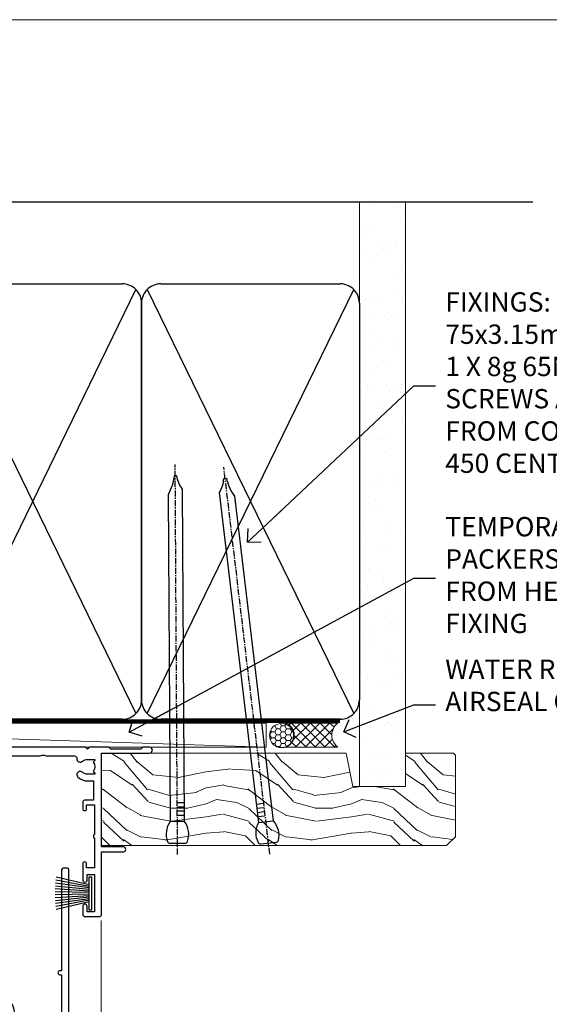
# Model space of a CAD drawing. Units: millimetres. Extents: x 0 to 686145, y -1112 to 730.
# Drawn here: x 13519 to 13629, y 527 to 730 of the extents above; entities that cross this region are included whole.
import ezdxf
from ezdxf import colors
from ezdxf.entities.mleader import LeaderData, LeaderLine
from ezdxf.math import Vec2, Vec3

# ---------------------------------------------------------------- set-up
doc = ezdxf.new("R2010")
doc.units = ezdxf.units.MM
doc.linetypes.add('CENTER', pattern=[2, 1.25, -0.25, 0.25, -0.25])
doc.linetypes.add('Dashed', pattern=[564.4444465637206, 282.2222232818604, -282.2222232818602])
doc.layers.add('Aluminium Systems Ltd Joinery Detail', color=7, linetype='Continuous')
doc.layers.add('Aluminium Systems Ltd Notes', color=7, linetype='Continuous')
doc.layers.add('No Print', color=7, linetype='Continuous', plot=False)
doc.styles.get("Standard").update_dxf_attribs({"font": 'arial.ttf'})

# ---------------------------------------------------------------- blocks, each defined once
blk = doc.blocks.new('Page Layout')
at = {"layer": 'Aluminium Systems Ltd Joinery Detail', "color": 8, "lineweight": 5}
blk.add_lwpolyline([(0, 730.131892914731), (0, 0), (553.0825377109722, 0), (553.0825377109722, 730.131892914731)], close=True, dxfattribs=at)
blk = doc.blocks.new('PB69750-4B')
for p, q in [((-1.750000000000014, 0.5), (-3.322276449314941, 7.321139697068929)), ((-1.431818181818187, 0.5), (-2.721879321754528, 7.380097546926656)), ((-1.113636363636374, 0.5), (-2.119293789530161, 7.427384292916386)), ((-0.7954545454545467, 0.5), (-1.515002302965286, 7.462919719820221)), ((-0.4772727272727337, 0.5), (-0.9094902062915224, 7.486643546856435)), ((-0.1590909090909065, 0.5), (-0.3032449143314011, 7.498515529937265)), ((0.1590909090909207, 0.5), (0.3032449143314011, 7.498515529937265)), ((0.4772727272727337, 0.5), (0.9094902062915367, 7.486643546856435)), ((0.795454545454561, 0.5), (1.515002302965286, 7.462919719820221)), ((1.113636363636374, 0.5), (2.119293789530161, 7.427384292916386)), ((1.431818181818201, 0.5), (2.721879321754528, 7.380097546926656)), ((1.750000000000014, 0.5), (3.322276449314955, 7.321139697068929))]:
    blk.add_line(p, q)
blk.add_lwpolyline([(-3.450000000000003, 0), (3.450000000000003, 0), (3.450000000000003, 0.5), (-3.450000000000003, 0.5)], close=True)
blk = doc.blocks.new('SH270B')
blk.add_blockref('PB69750-4B', (0, 0))
blk = doc.blocks.new('DY221-Comp')
blk.add_lwpolyline([(-1.819871826605237, -0.8847475032970114), (-2.101763809020483, -0.9602802323379838, 0.3394542588633712), (-2.249999999999986, -1.1534653975958), (-2.25, -1.800000000000023, -0.1052493344124674), (-2.267337635713675, -1.881452198701658), (-3.79334408928418, -5.303630496754121, -0.9133919180647162), (-4.735844364969743, -4.981867646145822), (-3.771331644650719, -1.015104479072153, 0.1257362244887155), (-3.772484225380808, -0.9160877285099478), (-4.004079121606921, -0.05176380945898029, -0.1316524975874038), (-4.004079121606921, 0.05176380858204754), (-3.772484225380808, 0.9160877285099029, 0.1257362244887155), (-3.771331644650719, 1.015104479072108), (-4.735844364969743, 4.981867646145777, -0.913391918064716), (-3.79334408928418, 5.303630496754077), (-2.267337635713675, 1.881452198701614, -0.1052493344124674), (-2.25, 1.799999999999978), (-2.249999999999986, 1.153465397595762, 0.3394542588633712), (-2.101763809020483, 0.960280232337946), (-1.819871826605237, 0.8847475032969736)], format="xyb")
blk.add_lwpolyline([(0, 1.124999999999981), (-0.301442841485013, -1.887379141862766e-14), (1.4210854715202e-14, -1.125000000000033), (-1.4210854715202e-14, -2.500000000000004), (-1, -2.499999999999976), (-1, -1.118033988749891, -0.447213595499958), (-2.25, -4.662936703425657e-15, -0.4472135954999584), (-1, 1.118033988749853), (-1, 2.499999999999953), (0, 2.499999999999953)], format="xyb", close=True)
blk = doc.blocks.new('DY430')
blk.add_lwpolyline([(3.750000003219053, 7.787641979452935), (4.750000003219057, 8.412511331362264), (4.750000003219064, 9.912511331362271), (0.327803933092305, 9.525619307337298, 0.3639702342661976), (0.1459961420234848, 9.343811516268477), (3.219064126369631e-09, 7.675068013732659), (1.750000003219053, 7.675068013732652), (1.750000003219061, 4.675068013732659), (3.219064126369631e-09, 4.5219628525623), (3.219064126369631e-09, 4.221962852562289), (1.750000003219057, 2.136394065522431), (2.548248994301652, -5.111807865887386e-09), (2.951751012136466, -5.111807865887386e-09), (3.436289395081346, 1.296794528776978), (4.750000003219057, 1.937534004310404), (4.750000003219053, 2.737534004310422), (3.750000003219057, 2.650045340784494), (3.75000000321905, 4.649801415744545), (4.750000003219057, 5.137534004310403), (4.750000003219053, 5.937534004310422), (3.750000003219068, 5.850045340784494)], format="xyb", close=True)
blk = doc.blocks.new('F178-20621')
blk.add_lwpolyline([(28.00000034456156, 0.2999997005294972, 0.414213562373095), (28.30000034456447, -2.994734131789301e-07), (29.20000034455865, -2.994588612637017e-07, 0.414213562373095), (29.50000034456519, 0.2999997005440491), (29.500000344547, 52.49999970053386, 0.414213562373095), (29.000000344547, 52.99999970053386), (26.7000003445259, 52.99999970053386, 0.414213562373095), (26.2000003445259, 52.49999970053386), (26.2000003445259, 51.29999970053677, 0.9999999999999999), (27.10000034452736, 51.29999970053677), (27.10000034452372, 51.94999970053095), (28.50000034452518, 51.94999970053095), (28.50000034452518, 46.54999970053677), (27.10000034452372, 46.54999970053677), (27.10000034452736, 47.19999970053095, 0.9999999999999999), (26.2000003445259, 47.19999970053095), (26.2000003445259, 46.49999970053386, 0.414213562373095), (27.2000003445259, 45.49999970053386), (28.000000344547, 45.49999970054841), (28.00000034454882, 41.399999700541, 0.999999999998863), (28.00000034454882, 40.59999970054105), (28.00000034454882, 40.399999700541, 0.9999999999999999), (28.00000034454882, 39.59999970054105), (28.00000034454882, 39.399999700541, 0.9999999999999999), (28.00000034454882, 38.59999970054105), (28.00000034455064, 33.99999970053386), (1.500000344568832, 33.99999970052659), (1.500000344568832, 45.49999970054841), (2.300000344589932, 45.49999970053386, 0.414213562373095), (3.300000344589932, 46.49999970053386), (3.300000344589932, 47.19999970053095, 0.9999999999999999), (2.400000344588477, 47.19999970053095), (2.400000344592115, 46.54999970053677), (1.00000034459066, 46.54999970053677), (1.00000034459066, 51.94999970053095), (2.400000344592115, 51.94999970053095), (2.400000344588477, 51.29999970053677, 0.9999999999999999), (3.300000344589932, 51.29999970053677), (3.300000344589932, 52.49999970053386, 0.414213562373095), (2.800000344589932, 52.99999970053386), (0.5000003445688321, 52.99999970053386, 0.4142135623667018), (3.445651941547112e-07, 52.49999970053386), (3.445615561759041e-07, 0.2999997005294972, 0.4142135623695433), (0.3000003445608286, -2.994734131789301e-07), (1.200000344565922, -2.994734131789301e-07, 0.4142135623730953), (1.500000344565194, 0.2999997005294972), (1.500000344557918, 21.20064657078547), (1.850000344560101, 21.20064657079251, 0.9999999999909049), (1.850000344552825, 22.00064657078815), (1.50000034455428, 22.00064657078815), (1.500000344561556, 31.99999970054841), (11.08393978859516, 31.99999970054114, -0.5405749386254305), (11.54219735810096, 31.29999970053655, 0.3126001711357732), (12.31250034455792, 27.38830828835239, 1.000000000000056), (13.28750034455646, 28.39298485322547, -2.466334938331496), (16.21250034455937, 28.3929848532257, 1.000000000001837), (17.18750034456156, 27.38830828835262, 0.3126001711356699), (17.95780333102215, 31.29999970053677, -0.5405749386292558), (18.41606090051704, 31.99999970054091), (28.00000034455428, 31.99999970054841), (28.00000034455428, 22.00064657078838), (27.65000034456301, 22.00064657078815, 0.9999999999909049), (27.65000034455574, 21.20064657079251), (28.00000034455792, 21.20064657078501)], format="xyb", close=True)
blk = doc.blocks.new('F562-22127')
at = {"flags": 128}
for points in [[(100.7725768515294, 25.58827284861377), (100.7725768515294, 25.02258742366462), (101.3068596891979, 25.02258742366474, -0.2955448736358144), (101.6333586490319, 21.53155439101374, 0.5633934492565987), (102.0765149985447, 20.80001076685789), (107.9512971339819, 20.80001076685812, -0.1162900675169801), (108.398003218551, 20.69469153339412, 0.2357685223067756), (109.2020741707757, 20.69469153339412, -0.1162900675169559), (109.6487802553448, 20.80001076685835), (126.5512971339805, 20.8000107668588, -0.1162900675170609), (126.9980032185496, 20.69469153339378, 0.2357685223074164), (127.8020741707761, 20.69469153339458, -0.1162900675169559), (128.2487802553452, 20.8000107668588), (133.8846557141816, 20.80001076685869, 0.4326522445048245), (134.3836781961171, 21.33126076684424, -0.6727180519566598), (135.551920172745, 21.89411189043847, 0.1859457451164377), (136.5750001946391, 21.50001076685794), (138.1000001946387, 21.50001076690455), (138.1000001946387, 21.74538382931246), (137.7432179703952, 22.04475966208508, 0.3639702342670543), (137.7432179703948, 24.00526187163109), (138.1000001946387, 24.30463770440497), (138.1000001946387, 24.55001076687381), (136.5750001946318, 24.55001076685869, 0.18594574512066), (135.5519201727503, 24.15590964328419, -1.00000000001052), (134.6126991689954, 25.19411189051084, -0.1859457451239595), (136.5750001946391, 25.95001076683661), (137.8000001946376, 25.95001076684025), (137.8000001946376, 29.90001076688054), (136.1000031520535, 29.90001076688054, -0.414213562373095), (135.6000031520535, 30.40001076688054), (135.6000031520535, 31.70001076688118, -0.9999999999999999), (136.4000031520528, 31.70001076688118), (136.4000031520528, 30.900010766881), (138.0000001946365, 30.900010766881), (138.0000001946365, 37.00000541079135, -0.5000000000046896), (138.0000001946365, 37.80000541079585), (138.0000001946365, 43.90000005470915), (136.4000031520528, 43.90000005470961), (136.4000031520535, 43.10000153341548, -0.9999999999994315), (135.6000001946419, 43.10000153341502), (135.6000001946376, 46.45000005470934, -1.000000000000505), (136.5000001946379, 46.45000005470979), (136.5000001946365, 45.30000005470924), (138.0000001946365, 45.30000005470924), (138.0000001946365, 53.00000005470997), (136.5000001946365, 53.00000005470997), (136.5000001946368, 51.85000005470852, -0.9999999999994945), (135.6000001946383, 51.85000005470897), (135.6000001946387, 53.50000005470997, -0.414213562373095), (136.1000001946387, 54.00000005470997), (139.0000001946365, 54.00000005470997, -0.4142135623720295), (139.5000001946365, 53.50000005471179), (139.5000001946856, 40.60000005466259), (143.9999931518279, 40.60000005466213, -0.9999999999981809), (143.9999931518297, 39.59999796906618), (139.5000001946293, 39.59999796906618), (139.5000001946293, 20.19999796906563), (149.3984280026208, 20.19999796906563, -0.9999999999999999), (149.3984280026208, 18.99999996906558), (147.999983194629, 18.99999996906558), (147.5999831946293, 19.39999896906579), (141.3999961946294, 19.39999896906579), (140.9999971946282, 18.99999996906604), (136.9750001946333, 18.99999996906467), (136.5750001946336, 19.39999996906477), (136.175000194634, 18.99999996906422), (99.17500019466854, 18.9999999690524), (98.77500019465981, 19.39999996906477), (98.37500019465836, 18.99999996906422), (57.57500019467727, 18.99999996905285), (57.17500019466672, 19.39999996906522), (56.77500019466709, 18.99999996906467), (46.00000019467655, 18.99999996905694), (45.60000019467509, 19.39999996905658), (45.20000019467909, 18.99999996905967), (14.00000019467655, 18.9999999690574, 0.414213562373095), (10.00000019467655, 14.9999999690574), (10.00000019346146, 5.449999991873938, -0.414213562373095), (9.50000019346146, 4.949999991873938), (5.566126119197293, 4.949999924523354, -0.5666580929864115), (4.338423556977546, 4.564560364078829, 0.1837465194585465), (3.325000148616823, 4.949999924523695), (1.800000148619006, 4.949999924523354), (1.800000148619006, 4.704626862078158), (2.156782372864285, 4.405251029304537, 0.3639702342664353), (2.156782372862949, 2.444748819758274), (1.800000148619006, 2.145372986983375), (1.800000148619006, 1.899999924524082), (3.325000148635013, 1.89999992453869, 0.1837465194531688), (4.338423556947431, 2.285439484957351, -0.5711882837186804), (5.568453413319151, 1.889999935360194, 0.3506406725289619), (6.05620334761727, 1.499999942591103), (9.800000148622644, 1.499999942592694, -0.414213562374427), (10.00000014862246, 1.299999942591739), (10.00000014861905, 0.1999999425922852, -0.4142135623729286), (9.800000148619006, -5.740770347983926e-08), (0.5000001968757033, -4.416710908117238e-08, -0.414213570097456), (1.968757032955182e-07, 0.4999999690191999), (1.94677454601333e-07, 34.50000005471134, -0.4142135623725622), (0.5000001946765451, 35.00000005470952), (6.200000194677273, 35.00000005470952), (6.600000194676909, 34.60000005470897), (7.000000194676545, 35.00000005470952), (18.70000019467727, 35.00000005470952, -0.9999999999999999), (18.70000019467727, 34.00000005470952), (17.20000019467727, 34.00000005470952), (17.20000019467727, 32.50000005470952), (21.75700019467433, 32.50000005470952), (23.055672023787, 34.7499512485947, -0.2679793930055459), (23.48871290023556, 35.0000000547094), (28.20000019468273, 35.00000005468905), (28.60000019467509, 34.60000005469533), (29.00000019467655, 35.00000005469542), (33.80000019467582, 35.00000005466404), (33.80000019467582, 38.00000005470952), (32.10000019467509, 38.00000005470952, -0.9999999999999999), (32.10000019467509, 38.8000000547097), (33.80000019467582, 38.80000005470879), (33.80000019467582, 46.50000005470906), (32.20000019467727, 46.50000005470929, -0.414213562372296), (31.7000001946775, 47.0000000547077), (31.70000019467591, 48.30000005470924, -0.9999999999999999), (32.60000019467645, 48.30000005470924), (32.60000019467509, 47.50000005470906), (34.10000019467509, 47.50000005470906), (34.10000019467509, 53.00000005470952), (32.60000019467509, 53.00000005470952), (32.60000019467554, 52.20000005470888, -0.9999999999999999), (31.70000019467682, 52.20000005470888), (31.70000019467727, 53.50000005470952, -0.414213562373095), (32.20000019467727, 54.00000005470952), (58.60000019467691, 54.00000005471134, -0.414213562373095), (59.10000019467691, 53.50000005471134), (59.10000019467827, 51.90000005471097, -0.9999999999999999), (58.10000019467918, 51.90000005471006), (58.10000019467691, 53.00000005471134), (56.60000019467691, 53.00000005471134), (56.60000019467691, 45.30000005471061), (58.10000019467691, 45.30000005471061), (58.10000019467827, 46.40000005471143, -1.000000000000909), (59.10000019467918, 46.40000005471052), (59.10000019467282, 43.15000153341657, -0.999999999998484), (58.19999723726107, 43.15000153341703), (58.19999723726062, 43.90000005471097), (56.60000019467691, 43.90000005471097), (56.60000019467691, 37.80000541079664, -0.4999999999999715), (56.60000019467675, 37.00000541079645), (56.60000019467691, 30.90001076688236), (58.19999723726062, 30.90001076688236), (58.19999723726107, 31.65001076688236, -0.9999999999999999), (59.09999723726162, 31.65001076688236), (59.09999723726025, 30.40001076688236, -0.414213562373095), (58.59999723726025, 29.90001076688236), (56.60000019467873, 29.90001076688236), (56.60000019467873, 28.16084950547452), (59.17257685153811, 25.58827284861422), (59.17257685153811, 25.02258742366507), (59.70685968920645, 25.0225874236653, -0.2955448736358224), (60.0333586490404, 21.53155439101445, 0.5633934492565323), (60.4765149985534, 20.80001076685843), (66.45129713398558, 20.80001076685812, -0.1162900675180396), (66.89800321856006, 20.69469153339502, 0.2357685223081029), (67.70207417079038, 20.69469153339076, -0.1162900675184918), (68.14878025536484, 20.80001076685856), (85.05129713398412, 20.80001076685926, -0.1162900675180396), (85.49800321855865, 20.69469153339614, 0.2357685223091169), (86.30207417079257, 20.69469153339178, -0.1162900675185925), (86.74878025536702, 20.80001076685914), (96.08465571414592, 20.80001076685949, 0.4326522444979622), (96.58367819609967, 21.33126076683639, -0.672718051961753), (97.75192017272319, 21.89411189039398, 2.253145771980965), (97.75192017272929, 24.15590964323865, -0.9999999999983825), (96.81269916898343, 25.1941118904452, -0.02103963622606591), (97.00194832591771, 25.35136243211628, 0.4605041630804628), (97.0876898140025, 26.86867715691189), (96.50000019466927, 27.88658543668066), (96.50000019467291, 29.90001076688282), (94.60000315208993, 29.90001076688282, -0.414213562373095), (94.10000315208993, 30.40001076688282), (94.10000315208947, 31.70001076688254, -0.9999999999999999), (94.90000315208965, 31.70001076688254), (94.9000031520892, 30.90001076688282), (96.50000019467291, 30.90001076688282), (96.50000019467291, 37.00000541079316, -0.5000000000046896), (96.50000019467291, 37.80000541079767), (96.50000019467291, 43.90000005471143), (94.9000031520892, 43.90000005471143), (94.90000315208965, 43.1000015334173, -0.9999999999994315), (94.10000019467827, 43.10000153341684), (94.10000019467236, 46.45000005470979, -1.000000000000505), (95.00000019467223, 46.45000005471024), (95.00000019467291, 45.30000005471106), (96.50000019467291, 45.30000005471106), (96.50000019467291, 53.00000005471179), (95.00000019467291, 53.00000005471179), (95.00000019467291, 51.85000005471034, -0.9999999999994945), (94.10000019467486, 51.85000005471079), (94.10000019467509, 53.50000005471179, -0.414213562373095), (94.60000019467509, 54.00000005471179), (100.1000001946642, 54.00000005470997, -0.414213562373095), (100.6000001946642, 53.50000005470997), (100.6000001946651, 51.85000005471124, -0.9999999999994947), (99.70000019466568, 51.85000005471079), (99.70000019466636, 53.00000005470997), (98.20000019466636, 53.00000005470997), (98.20000019466636, 45.30000005470924), (99.70000019466636, 45.30000005470924), (99.70000019466454, 46.45000005470979, -1.000000000000505), (100.6000001946658, 46.45000005470934), (100.6000001946614, 43.1000015334173, -0.9999999999994315), (99.79999723724893, 43.10000153341775), (99.79999723725007, 43.90000005470961), (98.20000019466636, 43.90000005470915), (98.20000019466636, 37.80000541079505, -0.4999999999998013), (98.2000001946663, 37.00000541079517), (98.20000019466636, 30.900010766881), (99.79999723725007, 30.900010766881), (99.79999723724961, 31.70001076688209, -0.9999999999999999), (100.5999972372498, 31.70001076688209), (100.5999972372493, 30.40001076688054, -0.414213562373095), (100.0999972372493, 29.90001076688054), (98.20000019467, 29.90001076688054), (98.20000019467, 28.16084950547361)], [(36.80000019467582, 52.3000000547097), (45.20000019467545, 52.3000000547097), (45.60000019467509, 52.70000005471024), (46.00000019467655, 52.3000000547097), (53.90000019466891, 52.3000000547097, -0.414213562373095), (54.90000019466891, 51.3000000547097), (54.90000019466027, 31.90000005470984), (53.80000019459578, 31.90000005471074, 0.9999999999999999), (53.80000019459578, 31.10000005470965), (54.90000019466891, 31.10000005470965), (54.900000194678, 27.88658543668112), (55.48768981401297, 26.86867715691123, -0.4605041630798653), (55.40194832592652, 25.3513624321164, 0.02103963622609091), (55.21269916899194, 25.19411189044533, 0.9999999999980557), (56.15192017273747, 24.15590964323914, -2.253145771979716), (56.15192017273244, 21.89411189039269, 0.7357992536593315), (55.00093863264136, 21.21459410026617, -0.4836773787580196), (54.51424503323244, 20.60001076686035), (14.00000019467655, 20.6000107668599, 0.414213562373095), (8.400000194676545, 15.00001076685999), (8.400000194699828, 6.499999924913482), (1.700000194662721, 6.49999993740812), (1.700000194663176, 31.1000000547092), (2.800000194678091, 31.10000005470965, 0.9999999999999999), (2.800000194678091, 31.90000005470984), (1.700000194677727, 31.90000005471029), (1.700000194677273, 33.3000000547097), (15.50000019467655, 33.30000005470879), (15.50000019467655, 32.50000005470997, 0.414213562373095), (16.90000019467618, 31.10000005471034), (22.10338781801067, 31.10000005470897, 0.267979393005091), (23.31590227206544, 31.8001367118285), (24.18162339357798, 33.30000005470788), (34.00000019474203, 33.30000005472175, 0.4142135623736278), (35.50000019474021, 34.8000000547263), (35.50000019471292, 44.00000005470952), (35.80000019467582, 47.50000005470906), (35.80000019467582, 51.3000000547097, -0.414213562373095)]]:
    blk.add_lwpolyline(points, format="xyb", close=True, dxfattribs=at)
blk = doc.blocks.new('AL35 Stacker Door Head')
at = {"layer": 'Aluminium Systems Ltd Joinery Detail', "lineweight": 5}
h = blk.add_hatch(dxfattribs=at)
h.set_pattern_fill('NET', color=256, scale=0.5, angle=-45.00000000000003)
h.set_pattern_definition([(314.9999999999999, (270.5906499038128, -313.1032523966214), (1.122532015133645, 1.122532015133644), []), (44.99999999999994, (270.5906499038128, -313.1032523966214), (-1.122532015133644, 1.122532015133645), [])])
edge = h.paths.add_edge_path()
edge.add_line((-148.8447588036515, -17.4328898465883), (-148.8447588036533, -17.34130777692189))
edge.add_arc((-138.2375001912669, -12.43288984659284), 11.68787841521306, 204.8319352717457, 205.3276199956492)
edge.add_line((-148.8018980372808, -17.4328898465883), (-148.8447588036515, -17.4328898465883))
edge = h.paths.add_edge_path()
edge.add_arc((-153.927205600422, 11.19731642940678), 26.68783599326924, 259.1833199264915, 280.7798162743573, ccw=False)
edge.add_line((-158.9356389840368, -15.01634766101597), (-158.9356389840368, -17.92727935321454))
edge.add_line((-158.9356389840368, -17.92727935321454), (-148.9356389840368, -17.92727935319999))
edge.add_line((-148.9356389840368, -17.92727935319999), (-148.9356389840377, -15.01956463447641))
h = blk.add_hatch(dxfattribs=at)
h.set_pattern_fill('NET', color=256, scale=0.5, angle=-45.00000000000003)
h.set_pattern_definition([(314.9999999999999, (213.5315430256433, -270.1016201212933), (1.122532015133645, 1.122532015133644), []), (44.99999999999994, (213.5315430256433, -270.1016201212933), (-1.122532015133644, 1.122532015133645), [])])
edge = h.paths.add_edge_path()
edge.add_line((-91.78565192548194, -60.43452212191642), (-91.78565192548376, -60.34294005224911))
edge.add_arc((-81.17839331304549, -55.43452212192096), 11.68787841526074, 204.8319352716351, 205.3276199955386)
edge.add_line((-91.74279115911122, -60.43452212191642), (-91.78565192548194, -60.43452212191642))
edge = h.paths.add_edge_path()
edge.add_arc((-95.87025054795413, -42.39855084618648), 16.12503820224115, 255.6141318677278, 284.33978838423303, ccw=False)
edge.add_line((-99.87653210586723, -58.01797993634409), (-99.87653210586723, -60.92891162854266))
edge.add_line((-99.87653210586723, -60.92891162854266), (-91.87653210586723, -60.92891162852811))
edge.add_line((-91.87653210586723, -60.92891162852811), (-91.87653210586814, -58.02119690980453))
h = blk.add_hatch(dxfattribs=at)
h.set_pattern_fill('NET', color=256, scale=0.5, angle=-45.00000000000003)
h.set_pattern_definition([(314.9999999999999, (172.0315430256433, -270.1016201212933), (1.122532015133645, 1.122532015133644), []), (44.99999999999994, (172.0315430256433, -270.1016201212933), (-1.122532015133644, 1.122532015133645), [])])
edge = h.paths.add_edge_path()
edge.add_line((-50.28565192548194, -60.43452212191642), (-50.28565192548376, -60.34294005224911))
edge.add_arc((-39.67839331304549, -55.43452212192096), 11.68787841526074, 204.8319352716351, 205.3276199955386)
edge.add_line((-50.24279115911122, -60.43452212191642), (-50.28565192548194, -60.43452212191642))
edge = h.paths.add_edge_path()
edge.add_arc((-54.37025054795413, -42.39855084618648), 16.12503820224115, 255.6141318677278, 284.33978838423303, ccw=False)
edge.add_line((-58.37653210586723, -58.01797993634409), (-58.37653210586723, -60.92891162854266))
edge.add_line((-58.37653210586723, -60.92891162854266), (-50.37653210586723, -60.92891162852811))
edge.add_line((-50.37653210586723, -60.92891162852811), (-50.37653210586814, -58.02119690980453))
at = {"layer": 'Aluminium Systems Ltd Joinery Detail', "lineweight": 5, "ltscale": 3}
for p, q in [((-163.9356389840368, -15.01634766101415), (-163.9356389840368, -127.6145589965217, -1.000069784621612)), ((-162.9356389840368, -15.01634766101597), (-162.9356389840368, -127.6145589965217, -1.000069784621612)), ((-161.9356389840368, -15.01634766101597), (-161.9356389840368, -127.6145589965217, -1.000069784621612)), ((-160.9356389840368, -15.01634766101597), (-160.9356389840368, -127.6145589965217, -1.000069784621612)), ((-159.9356389840368, -15.01634766101597), (-159.9356389840368, -127.6145589965217, -1.000069784621612)), ((-147.9399448877857, -14.92686476070412), (-147.9399448877857, -127.6145589965217, -1.000069784621612)), ((-146.9399448877857, -14.92686476070412), (-146.9399448877857, -127.6145589965217, -1.000069784621612)), ((-145.9399448877857, -14.92686476070412), (-145.9399448877857, -127.6145589965217, -1.000069784621612)), ((-144.9399448877857, -14.92686476070412), (-144.9399448877857, -127.6145589965217, -1.000069784621612)), ((-143.9399448877857, -14.92686476070412), (-143.9399448877857, -127.6145589965217, -1.000069784621612)), ((-103.8765321058672, -58.01797993634318), (-103.8765321058672, -127.6145589965217, -1.000069784621612)), ((-102.8765321058672, -58.01797993634409), (-102.8765321058672, -127.6145589965217, -1.000069784621612)), ((-101.8765321058672, -58.01797993634409), (-101.8765321058672, -127.6145589965217, -1.000069784621612)), ((-100.8765321058672, -58.01797993634409), (-100.8765321058672, -127.6145589965217, -1.000069784621612)), ((-90.86831297633944, -58.01797993634318), (-90.86831297633944, -127.6145589965217, -1.000069784621612)), ((-89.86831297633944, -58.01797993634318), (-89.86831297633944, -127.6145589965217, -1.000069784621612)), ((-88.86831297633944, -58.01797993634318), (-88.86831297633944, -127.6145589965217, -1.000069784621612)), ((-87.86831297633944, -58.01797993634318), (-87.86831297633944, -127.6145589965217, -1.000069784621612)), ((-62.37653210586723, -58.01797993634318), (-62.37653210586723, -127.6145589965217, -1.000069784621612)), ((-61.37653210586723, -58.01797993634409), (-61.37653210586723, -127.6145589965217, -1.000069784621612)), ((-60.37653210586723, -58.01797993634409), (-60.37653210586723, -127.6145589965217, -1.000069784621612)), ((-59.37653210586723, -58.01797993634409), (-59.37653210586723, -127.6145589965217, -1.000069784621612)), ((-49.36831297633944, -58.01797993634318), (-49.36831297633944, -127.6145589965217, -1.000069784621612)), ((-48.36831297633944, -58.01797993634318), (-48.36831297633944, -127.6145589965217, -1.000069784621612)), ((-47.36831297633944, -58.01797993634318), (-47.36831297633944, -127.6145589965217, -1.000069784621612)), ((-46.36831297633944, -58.01797993634318), (-46.36831297633944, -127.6145589965217, -1.000069784621612))]:
    blk.add_line(p, q, dxfattribs=at)
at = {"layer": 'Aluminium Systems Ltd Joinery Detail', "lineweight": 5}
for p, q in [((-148.9356389840368, -21.79862032836354), (-158.9356389840368, -17.92727935319999)), ((-148.9356389840368, -17.92727935319999), (-158.9356389840368, -21.79862032836354)), ((-91.87653210586723, -64.80025260369166), (-99.87653210586723, -60.92891162852811)), ((-91.87653210586723, -60.92891162852811), (-99.87653210586723, -64.80025260369166)), ((-50.37653210586723, -64.80025260369166), (-58.37653210586723, -60.92891162852811)), ((-50.37653210586723, -60.92891162852811), (-58.37653210586723, -64.80025260369166))]:
    blk.add_line(p, q, dxfattribs=at)
at = {"layer": 'Aluminium Systems Ltd Joinery Detail', "linetype": 'Continuous', "lineweight": 5}
for p, q in [((-171.9124098051507, -27.33978821961318), (-171.9124098051507, -127.6145589965217, -1.000069784621612)), ((-33.08556388336729, -127.6145589965217, -1.000069784621612), (-33.08556388336729, -27.75514868710889)), ((-110.7451208073435, -127.6145589965217, -1.000069784621612), (-110.7451208073435, -70.75678096243519)), ((-81.24512080736167, -127.6145589965217, -1.000069784621612), (-81.24512080736167, -70.75678096242791)), ((-69.24512080734348, -127.6145589965217, -1.000069784621612), (-69.24512080734348, -70.75678096243519)), ((-39.74512080736167, -127.6145589965217, -1.000069784621612), (-39.74512080736167, -70.75678096242791))]:
    blk.add_line(p, q, dxfattribs=at)
at = {"layer": 'Aluminium Systems Ltd Joinery Detail'}
blk.add_lwpolyline([(-167.8321499849253, -19.42691495064992), (-170.4321499849248, -19.42691495064992), (-170.4321499849248, -9.626864950650088), (-168.3321499849271, -9.626864950650088), (-168.3321499849271, -11.12686495065009, 1), (-167.3321499849271, -11.12686495065009), (-167.3321499849271, -9.626864950650088), (-152.8820749849247, -9.626864950650088, 0.4142135623730951), (-152.1320749849247, -8.876864950650088), (-152.1320749849247, -6.676864950690288, 0.414210532603183), (-152.8820672267057, -5.926864950730305), (-154.6324740371838, -5.926849773965841, 0.6681823785842405), (-154.7738974622798, -6.268271130192261), (-154.1738760290364, -6.868292563435716, 0.1989162654631827), (-154.0324516730234, -6.926871207176191), (-153.3320749849245, -6.92686495065027), (-153.3320749849245, -8.42686495065027), (-170.4321499849248, -8.42686495065027), (-170.9321499849248, -7.92686495064936), (-171.9321499849248, -7.92686495065027), (-171.9321499849248, -26.92691495064992), (-167.8321499849253, -26.92691495064992, 0.4142141725675061), (-167.3321499849271, -26.42691390898381), (-167.3321524849262, -25.22691401315296, 0.9999971726229095), (-168.2321474849186, -25.22691334351384), (-168.2321499849249, -25.92691495064992), (-169.6321499849246, -25.92691495064992), (-169.6321499849246, -24.97691745065003, 0.6681786379192987), (-169.9735713411619, -24.83549609441343), (-170.5321499849242, -25.39407473817573), (-170.5321499849242, -20.9597551631241), (-169.9735713411619, -21.51833380688731, 0.6681786379192988), (-169.6321499849246, -21.3769124506498), (-169.6321499849246, -20.42691495064992), (-168.2321499849249, -20.42691495064992), (-168.2321474849186, -21.12691655778599, 0.9999971726229092), (-167.3321524849262, -21.12691588814687), (-167.3321499849271, -19.92691599231694, 0.4142141725674394)], format="xyb", close=True, dxfattribs=at)
at = {"layer": 'Aluminium Systems Ltd Joinery Detail', "lineweight": 5}
for points in [[(-164.9356389840368, -127.6145589965217), (-164.9356389840368, -15.10981170642663), (-163.932562899442, -14.01634766101597), (-159.9357006361106, -14.01634766101597), (-158.9356389840368, -15.01634766101597), (-158.9356389840368, -127.6145589965217)], [(-148.9399448877857, -127.6145589965217), (-148.9399448877857, -15.02032880611478), (-147.9368688031909, -13.92686476070412), (-143.9400065398595, -13.92686476070412), (-142.9399448877857, -14.92686476070412), (-142.9399448877857, -127.6145589965217)], [(-104.8765321058672, -127.6145589965217), (-104.8765321058672, -58.01797993634409), (-103.8813491642686, -57.01797993634409), (-100.876593757941, -57.01797993634409), (-99.87653210586723, -58.01797993634409), (-99.87653210586723, -127.6145589965217)], [(-91.86831297633944, -127.6145589965217), (-91.86831297633944, -58.01797993634318), (-90.87313003474083, -57.01797993634318), (-87.86837462841322, -57.01797993634318), (-86.86831297633944, -58.01797993634318), (-86.86831297633944, -127.6145589965217)], [(-63.37653210586723, -127.6145589965217), (-63.37653210586723, -58.01797993634409), (-62.38134916426861, -57.01797993634409), (-59.37659375794101, -57.01797993634409), (-58.37653210586723, -58.01797993634409), (-58.37653210586723, -127.6145589965217)], [(-50.36831297633944, -127.6145589965217), (-50.36831297633944, -58.01797993634318), (-49.37313003474083, -57.01797993634318), (-46.36837462841322, -57.01797993634318), (-45.36831297633944, -58.01797993634318), (-45.36831297633944, -127.6145589965217)]]:
    blk.add_lwpolyline(points, dxfattribs=at)
for points in [[(-148.9356389840368, -17.92727935319999), (-158.9356389840368, -17.92727935319999), (-158.9356389840368, -21.79862032836354), (-148.9356389840368, -21.79862032836354)], [(-91.87653210586723, -60.92891162852811), (-99.87653210586723, -60.92891162852811), (-99.87653210586723, -64.80025260369166), (-91.87653210586723, -64.80025260369166)], [(-50.37653210586723, -60.92891162852811), (-58.37653210586723, -60.92891162852811), (-58.37653210586723, -64.80025260369166), (-50.37653210586723, -64.80025260369166)]]:
    blk.add_lwpolyline(points, close=True, dxfattribs=at)
at = {"layer": 'Aluminium Systems Ltd Joinery Detail', "linetype": 'Continuous', "lineweight": 5, "elevation": -1.000069784621612}
blk.add_lwpolyline([(-23.51363310620309, -127.6145589965217), (-23.51363310620309, -127.6145589965217), (-74.22871604109059, -127.6145589965217), (-75.092221371704, -124.7519643816358), (-75.342221371704, -130.390393802265), (-76.2467194417568, -127.6145589965217), (-172.355939038951, -127.6145589965217)], dxfattribs=at)
at = {"layer": 'Aluminium Systems Ltd Joinery Detail', "lineweight": 5}
for centre, radius, start, end in [((-153.9448705822633, 13.67383037856416), 29.12886931597957, 260.1346049067579, 279.9022588924722), ((-95.86647887872277, -41.07189111124717), 17.41408778410823, 256.6866556228547, 283.2453727299674), ((-54.36647887872277, -41.07189111124717), 17.41408778410823, 256.6866556228547, 283.2453727299674)]:
    blk.add_arc(centre, radius, start, end, dxfattribs=at)
at = {"layer": 'Aluminium Systems Ltd Joinery Detail', "xscale": -1, "rotation": 180}
blk.add_blockref('F562-22127', (-172.4609497579577, 27.07313510821405), dxfattribs=at)
at = {"layer": 'Aluminium Systems Ltd Joinery Detail', "lineweight": 9, "ltscale": 0.12, "xscale": -1, "rotation": 180}
for name, p in [('DY221-Comp', (-138.7400613719337, -23.18632506121321)), ('DY430', (-168.8558335245107, -19.65184594738639)), ('DY221-Comp', (-82.4996182959585, -66.18795733654133)), ('DY221-Comp', (-40.9996182959585, -66.18795733654133)), ('DY430', (-108.94036148948, -62.65347822271451)), ('DY430', (-67.44036148947998, -62.65347822271451))]:
    blk.add_blockref(name, p, dxfattribs=at)
at = {"layer": 'Aluminium Systems Ltd Joinery Detail', "rotation": 180}
for p in [(-81.22050608058817, -16.92849752544316), (-39.72050608058817, -16.92849752544316)]:
    blk.add_blockref('F178-20621', p, dxfattribs=at)
at = {"layer": 'Aluminium Systems Ltd Joinery Detail', "lineweight": 5, "rotation": 270}
for p in [(-115.3649938935705, -22.06762609024736), (-73.97883985505905, -22.06762609029829)]:
    blk.add_blockref('SH270B', p, dxfattribs=at)
at = {"layer": 'Aluminium Systems Ltd Joinery Detail', "lineweight": 5, "xscale": -1, "rotation": 90}
for p in [(-76.48642778085559, -22.06762609024736), (-35.05286198796603, -22.12451993586728)]:
    blk.add_blockref('SH270B', p, dxfattribs=at)
blk = doc.blocks.new('90mm Strapping Head Liner')
h = blk.add_hatch()
h.set_pattern_fill('AR-SAND', color=0, scale=0.15)
h.set_pattern_definition([(37.50000000000001, (-258.6066994921894, -706.8323937844989), (-0.2400046943976069, 7.341198559940135), [0, -5.791200000000001, 0, -6.476999999999999, 0, -6.191249999999999]), (7.499999999999999, (-258.6066994921894, -706.8323937844989), (6.74284924707004, 10.75237650852531), [0, -3.124200000000001, 0, -5.2197, 0, -2.00025]), (327.5, (-263.2929994921869, -706.8323937844989), (11.86488555362187, 0.02155777017818536), [0, -1.905, 0, -6.858, 0, -8.9535]), (317.5, (-263.2929994921869, -706.8323937844989), (11.45334678708446, 3.343939848858243), [0, -0.9524999999999999, 0, -4.495799999999999, 0, -5.1435])])
h.paths.add_polyline_path([(154.4996793076134, -136.0752093974677), (145.001389924957, -136.0752093974677), (145.001389924957, -15.24696357440916), (154.4996793076134, -15.24696357440916)])
at = {"layer": 'Aluminium Systems Ltd Joinery Detail', "linetype": 'Dashed'}
for p, q in [((55.00138992495704, -15.24696357440905), (180.7975892035647, -15.24696357440905)), ((56.17296280021037, -33.3825661680803), (98.82981704970007, -121.0394204175727)), ((56.17296280021037, -121.0394204175727), (98.82981704970007, -33.3825661680803)), ((101.1729628002104, -33.3825661680803), (143.8298170497001, -121.0394204175727)), ((101.1729628002104, -121.0394204175727), (143.8298170497001, -33.3825661680803))]:
    blk.add_line(p, q, dxfattribs=at)
at = {"layer": 'Aluminium Systems Ltd Joinery Detail', "lineweight": 5}
blk.add_lwpolyline([(145.001389924957, -15.24696357440916), (145.001389924957, -136.0752093974677), (154.4996793076134, -136.0752093974677), (154.4996793076134, -15.24696357440916)], dxfattribs=at)
at = {"layer": 'Aluminium Systems Ltd Joinery Detail', "linetype": 'Dashed'}
for points in [[(55.00138992495704, -36.21099329282652, -0.414213562373095), (59.00138992495704, -32.21099329282652), (96.00138992495704, -32.21099329282652, -0.414213562373095), (100.001389924957, -36.21099329282652), (100.001389924957, -118.2109932928265, -0.414213562373095), (96.00138992495704, -122.2109932928265), (59.00138992495704, -122.2109932928265, -0.414213562373095), (55.00138992495704, -118.2109932928265)], [(100.001389924957, -36.21099329282652, -0.414213562373095), (104.001389924957, -32.21099329282652), (141.001389924957, -32.21099329282652, -0.414213562373095), (145.001389924957, -36.21099329282652), (145.001389924957, -118.2109932928265, -0.414213562373095), (141.001389924957, -122.2109932928265), (104.001389924957, -122.2109932928265, -0.414213562373095), (100.001389924957, -118.2109932928265)]]:
    blk.add_lwpolyline(points, format="xyb", close=True, dxfattribs=at)
at = {"layer": 'Aluminium Systems Ltd Joinery Detail', "linetype": 'CENTER', "lineweight": 5, "ltscale": 3, "const_width": 0.5, "elevation": 2.000000000000007}
blk.add_lwpolyline([(55.00138992495704, -122.7421894329468), (141.0102401980512, -122.7421894329468)], dxfattribs=at)
at = {"layer": 'Aluminium Systems Ltd Joinery Detail', "linetype": 'Dashed', "lineweight": 5, "ltscale": 0.01, "const_width": 0.25, "elevation": 0.2500000000000036}
blk.add_lwpolyline([(55.00138992495704, -122.3440490102982), (141.0102401980512, -122.344049010298)], dxfattribs=at)
blk = doc.blocks.new('_Open90')
at = {"color": 0, "linetype": 'ByBlock', "lineweight": -2}
for p, q in [((0, 0), (-2.439666651745029, 0)), ((-0.5, 0.5), (0, 0)), ((0, 0), (-0.5, -0.5))]:
    blk.add_line(p, q, dxfattribs=at)
blk = doc.blocks.new('Nail 75 JH')
at = {"linetype": 'CENTER'}
blk.add_line((0, 2.300118051928621), (0, -78.25849807356508), dxfattribs=at)
for p, q in [((1.5, -4.488319011024487), (-1.5, -4.488319011024458)), ((1.499999999999886, -5.730112436134704), (0.1255879953777708, -5.730112436134732)), ((1.499999999999886, -6.600592455787137), (0.1255879953777708, -6.600592455787137)), ((1.499999999999886, -7.471072475439541), (0.1255879953777708, -7.471072475439541)), ((1.499999999999886, -8.341552495091946), (0.1255879953778276, -8.341552495091946))]:
    blk.add_line(p, q)
blk.add_lwpolyline([(-1.5, -4.488319011024458, -0.2475267649991796), (-2.057234792368547, -0.3562033463117587, -0.331135080274166), (-1.578358480166685, 0), (1.578358480166685, 0, -0.331135080274166), (2.057234792368547, -0.3562033463117587, -0.2475267649991796), (1.499999999999886, -4.488319011024487), (1.5, -73.20877276569331, 0.1245641564323093), (0.2845258915276077, -75.96790802185205), (-0.2515467734666004, -75.96790802185205, 0.1012549879648114), (-1.5, -72.05351818931658)], format="xyb", close=True)
blk = doc.blocks.new('EIFS on Concrete Block AL35 Masonry Liner Stacker')
at = {"layer": 'Aluminium Systems Ltd Joinery Detail', "lineweight": 5}
h = blk.add_hatch(dxfattribs=at)
h.set_pattern_fill('HONEY', color=256, scale=0.2211125000000359, angle=360, style=0)
h.set_pattern_definition([(0, (-360.4079170138552, -274.3120493306742), (1.053048281250171, 0.6079775633750983), [0.7020321875001139, -1.404064375000228]), (120, (-360.4079170138552, -274.3120493306742), (-1.053048155438884, 0.6079777812866397), [0.7020321875001019, -1.404064375000204]), (59.99999999999994, (-360.4079170138552, -274.3120493306742), (1.258112869470804e-07, 1.215955344661738), [-1.404064375000228, 0.7020321875001139])])
edge = h.paths.add_edge_path()
edge.add_arc((159.9220358747261, -3.360447933659088), 2.5, 180.0000000000001, 360.00000000000006, ccw=False)
edge.add_arc((159.9220358747261, -3.360447933659088), 2.5, 0, 180.0000000000001, ccw=False)
h = blk.add_hatch(dxfattribs=at)
h.set_pattern_fill('NET', color=256, scale=0.4422249999999999, angle=225, style=0)
h.set_pattern_definition([(315, (-1727.867168467108, 4367.450948762185), (-0.9928234407849511, -0.9928234407849515), []), (225, (-1727.867168467108, 4367.450948762185), (-0.9928234407849515, 0.9928234407849511), [])])
edge = h.paths.add_edge_path()
edge.add_line((171.5218398556508, -0.7971413708005457), (160.778903035874, -0.7905869118935698))
edge.add_arc((159.9425045089883, -3.255448869777865), 2.602903564714436, 283.05461229937526, 431.25644836746125, ccw=False)
edge.add_line((160.530447551243, -5.791080930284352), (171.5664554204313, -5.791080930284352))
edge.add_arc((173.4706015482943, -3.276900323658083), 3.153866927914105, 128.1626499734255, 232.8610770962096, ccw=False)
h = blk.add_hatch(dxfattribs=at)
h.set_pattern_fill('WOOD-3', color=256, scale=97.5, angle=30, style=0, pattern_type=2)
h.set_pattern_definition([(4.763599999999824, (597.812165244558, -7178.129127987086), (-330.0000283895876, -29.9997459798375), [3.612479999999951, -357.6353699999959]), (348.6901, (601.4121652445574, -7177.829127987085), (120.0000225669286, -29.9999289648483), [4.58912999999999, -148.3814699999997]), (314.9999999999999, (605.9121652445574, -7178.729127987082), (-3.306523113702664e-14, -30.00000928346856), [3.39411, -39.03228]), (313.1523999999999, (608.312165244558, -7181.129127987086), (420.0000850164654, -449.9999261252569), [6.579509999999999, -651.37185]), (347.0054000000001, (612.812165244558, -7185.929127987087), (-270.0000230324819, 59.99992732735074), [4.002509999999999, -396.2474099999998]), (360, (616.7121652445585, -7186.829127987085), (29.99999999999997, -30.00000000000003), [7.5, -22.5]), (9.462299999999765, (624.2121652445585, -7186.829127987085), (-150.0000232108592, -29.99994417607295), [3.649649999999993, -178.8332099999998]), (5.710599999999713, (597.812165244558, -7186.229127987082), (-269.9999827048756, -30.00003943998845), [3.014969999999958, -298.4813099999965]), (360, (600.812165244558, -7185.929127987087), (29.99999999999997, -30.00000000000003), [4.5, -25.5]), (331.6992, (605.312165244558, -7185.929127987087), (329.9998535928922, -180.0002662262795), [4.429439999999992, -438.5152499999991]), (307.8749999999999, (609.2121652445585, -7188.029127987083), (-120.0000559467582, 149.9999729816166), [6.841049999999986, -335.2115699999996]), (320.7106, (613.4121652445574, -7193.429127987087), (180.0000191874755, -149.9999889572949), [4.263809999999983, -422.1163199999984]), (353.6597999999999, (616.7121652445585, -7196.129127987086), (239.9999820781927, -30.00004736879107), [5.43324, -266.22831]), (11.88869999999988, (622.1121652445563, -7196.729127987082), (-419.9999190314803, -90.00031605746501), [5.82494999999993, -576.669689999991]), (6.709799999999706, (597.812165244558, -7195.529127987083), (270.0000299325391, 29.99981643732056), [5.135159999999974, -508.3820999999983]), (356.6335, (602.9121652445574, -7194.929127987087), (479.999979659061, -30.00032890063538), [5.10881999999993, -505.7727899999929]), (326.3098999999999, (608.0121652445569, -7195.229127987082), (-59.99998673313475, 30.00004003521583), [5.408339999999997, -102.75822]), (312.5103999999999, (612.5121652445569, -7198.229127987082), (299.9997215504041, -330.0002602161362), [4.883640000000001, -483.48096]), (345.0686, (615.812165244558, -7201.829127987085), (330.0000160477658, -89.99990861934462), [4.657259999999935, -461.0679899999936]), (360, (620.312165244558, -7203.029127987083), (29.99999999999997, -30.00000000000003), [3.6, -26.4]), (12.99459999999981, (623.9121652445574, -7203.029127987083), (270.0000230324819, 59.99992732735004), [4.002509999999988, -396.2474099999986]), (360, (607.1121652445563, -7173.029127987083), (29.99999999999997, -30.00000000000003), [0, -30]), (136.8475999999999, (611.312165244558, -7177.529127987083), (449.9999261252561, -420.0000850164664), [6.579509999999987, -651.3718499999991]), (153.4348999999999, (606.5121652445569, -7203.029127987083), (-29.99997473822719, 30.00003928189145), [2.683289999999963, -64.39874999999883]), (171.8698999999998, (604.1121652445563, -7201.829127987085), (-179.9999932938336, 29.99998067446644), [4.242629999999988, -207.8893799999995]), (203.1985999999998, (599.9121652445574, -7201.229127987082), (-149.9999919200123, -60.00003975794547), [2.284739999999966, -226.1884499999968]), (333.4349, (611.312165244558, -7177.529127987083), (29.9999747382272, -30.00003928189145), [3.354089999999999, -63.72794999999999]), (353.2901999999999, (614.312165244558, -7179.029127987083), (-270.0000299325392, 29.99981643732125), [5.135160000000001, -508.3821000000002]), (10.12469999999981, (619.4121652445574, -7179.629127987086), (509.9999636894718, 90.00025765850859), [8.532869999999988, -844.7548799999987]), (10.30479999999971, (597.812165244558, -7174.829127987085), (180.0000288254371, 29.99984626607953), [3.354089999999962, -332.0560799999968]), (344.4759, (601.1121652445563, -7174.229127987082), (-330.0000307388759, 89.99993332816857), [5.604449999999995, -554.8417799999994]), (317.1211, (606.5121652445569, -7175.729127987082), (-390.0000237882238, 359.9999925974296), [5.731499999999945, -567.4176899999931]), (325.3047999999999, (610.7121652445585, -7179.629127987086), (299.9998277696255, -210.000258287834), [4.743419999999994, -469.5982199999992]), (350.5377, (614.6121652445563, -7182.329127987085), (150.0000232108592, -29.99994417607323), [5.47448999999998, -177.0083999999994]), (6.581899999999838, (620.0121652445569, -7183.229127987082), (-510.0000431378999, -59.99960101098861), [7.851749999999972, -777.3233999999964]), (8.130099999999889, (597.812165244558, -7182.329127987085), (-179.9999932938336, -29.99998067446629), [4.242629999999974, -207.889379999999]), (348.6901, (602.0121652445569, -7181.729127987082), (120.0000225669286, -29.9999289648483), [4.58912999999999, -148.3814699999997]), (317.4895999999999, (606.5121652445569, -7182.629127987086), (-330.0002602161357, 299.9997215504046), [4.88364, -483.4809599999999]), (314.9999999999999, (610.1121652445563, -7185.929127987087), (-3.306523113702664e-14, -30.00000928346856), [5.51544, -36.91098]), (342.646, (614.0121652445569, -7189.829127987085), (-390.0000605729049, 119.999835067774), [5.028929999999916, -497.8627199999921]), (3.366499999999665, (618.812165244558, -7191.329127987085), (-479.999979659061, -30.00032890063396), [5.108819999999969, -505.7727899999975]), (17.10269999999988, (623.9121652445574, -7191.029127987083), (300.0000519287099, 89.99986480290859), [4.080449999999997, -403.9636799999997]), (8.746199999999785, (597.812165244558, -7189.829127987085), (209.9999800906905, 30.00012591172568), [3.945869999999949, -390.6425099999934]), (345.0686, (601.7121652445585, -7189.229127987082), (330.0000160477658, -89.99990861934462), [4.657259999999935, -461.0679899999936]), (327.9946, (606.2121652445585, -7190.429127987087), (-149.9999683436264, 90.000033161331), [5.66039999999999, -277.3590599999995]), (310.1009, (611.0121652445569, -7193.429127987087), (-329.9999417935546, 390.0000578863894), [7.451849999999999, -737.7326999999999]), (344.0546, (615.812165244558, -7199.129127987086), (-120.0000037995646, 29.99999667889151), [4.368060000000001, -214.03524]), (6.008999999999789, (620.0121652445569, -7200.329127987085), (299.9999925271812, 29.99997952445504), [5.731499999999953, -567.4176899999941]), (23.19859999999977, (625.7121652445585, -7199.729127987082), (149.9999919200123, 60.00003975794549), [2.284739999999997, -226.1884499999996]), (9.462299999999765, (597.812165244558, -7198.829127987085), (-150.0000232108592, -29.99994417607295), [3.649649999999993, -178.8332099999998]), (349.9919999999998, (601.4121652445574, -7198.229127987082), (329.9999866372434, -60.00010416469986), [5.17880999999996, -512.7014999999949]), (322.5946, (606.5121652445569, -7199.129127987086), (389.9997739494009, -300.000298578452), [6.42026999999999, -635.6077499999994]), (330.9453999999999, (611.6121652445563, -7173.029127987083), (210.0000115370904, -120.0000008159787), [3.08868, -305.78022]), (349.2156999999999, (614.312165244558, -7174.529127987083), (-479.999985110828, 90.00001649037998), [6.41327999999997, -634.9134899999967]), (7.124999999999709, (620.6121652445563, -7175.729127987082), (-210.0000113953586, -29.99994845681877), [7.256039999999998, -234.6117])])
h.paths.add_polyline_path([(195.8730056052627, -24.30515008345583), (193.9936676344259, -26.07213769380769), (122.7537717219539, -26.07213769380678), (122.753771721972, -6.991425146464735), (173.2886528437793, -6.99142514646519), (174.6211118501797, -13.8642161046414), (185.4982893826564, -13.86421610464231), (185.4982893826564, -6.99142514646519), (195.4356641354861, -6.99142514646519), (195.8730056052609, -7.407818585965288)])
blk.add_line((1.972321238647964, -0.7905869118935698), (156.7230658832341, -5.791080930284352), dxfattribs=at)
for points in [[(1.972321238647964, -0.7905869118935698), (156.723065883225, -0.7905869118935698), (156.7230658832341, -5.791080930284352), (1.972321238643872, -5.791080930284352)], [(195.4356641354861, -6.99142514646519), (185.4982893826564, -6.99142514646519), (185.4982893826564, -13.8642161046414), (174.6211118501797, -13.8642161046414), (173.2886528437793, -6.99142514646519), (122.7537717219629, -6.991426422339373), (122.7537717219629, -26.07213896968051), (193.9936676344259, -26.07213769380769), (195.8730056052627, -24.30515008345583), (195.8730056052609, -7.407818585965288)]]:
    blk.add_lwpolyline(points, close=True, dxfattribs=at)
blk.add_lwpolyline([(160.5050969317963, -0.785442677778974), (171.5218398556508, -0.7971413708005457, 0.4915106188759529), (171.5664554204313, -5.791080930284352), (160.530447551243, -5.791080930284352, 0.8101017670941715)], format="xyb", close=True, dxfattribs=at)
at = {"layer": 'Aluminium Systems Ltd Joinery Detail', "lineweight": 5, "ltscale": 0.12}
blk.add_circle((159.9220358747261, -3.360447933659088), 2.5, dxfattribs=at)
at = {"layer": 'Aluminium Systems Ltd Joinery Detail', "xscale": -1, "rotation": 180.3473966407072}
blk.add_blockref('Nail 75 JH', (138.4268075036525, -25.63047403914743), dxfattribs=at)
at = {"layer": 'Aluminium Systems Ltd Joinery Detail', "rotation": 186.7683232742154}
blk.add_blockref('Nail 75 JH', (157.2243337312011, -25.63047403914743), dxfattribs=at)
blk = doc.blocks.new('MM Liner Text AL35 Head')
at = {"layer": 'Aluminium Systems Ltd Notes', "color": 3, "lineweight": 5, "ltscale": 0.12}
ml = blk.add_multileader_mtext('Standard', dxfattribs=at)
ml.set_content('FIXINGS: PAIRS OF 75x3.15mm NAILS OR 1 X 8g 65MM SS SCREWS AT 150 FROM CORNERS AND 450 CENTRES', color=3)
ml.set_leader_properties(color=8)
ml.set_arrow_properties(name='OPEN90')
ml.build(insert=Vec2(0, 0))
ml.multileader.update_dxf_attribs({"text_left_attachment_type": 2, "text_right_attachment_type": 2})
ctx = ml.context
ctx.base_point, ctx.plane_origin = Vec3(-58.35742815201695, 87.489486514085, -1.000000000000014), Vec3(-263.9525632936884, -58.04152112249903, -1.000000000000014)
ctx.left_attachment, ctx.right_attachment = 2, 2
notes = []
notes.append((ctx, [(0, (1, 1, 0), (-62.82226365422684, 87.489486514085, -1.000000000000014), (1, 0), 4.464835502209894, [(0, [(-97.18501531202901, 55.18623628568093, -1.000000000000014)], 0, [])])]))
ctx.mtext.insert, ctx.mtext.width, ctx.mtext.line_spacing_style, ctx.mtext.flow_direction = Vec3(-56.35742815201593, 106.8228198474189, -1.000000000000014), 55.16606061165112, 2, 5
ml = blk.add_multileader_mtext('Standard', dxfattribs=at)
ml.set_content('TEMPORARY FLAT PACKERS REMOVED FROM HEAD AFTER FIXING', color=3)
ml.set_leader_properties(color=8)
ml.set_arrow_properties(name='OPEN90')
ml.build(insert=Vec2(0, 0))
ml.multileader.update_dxf_attribs({"text_left_attachment_type": 2, "text_right_attachment_type": 2})
ctx = ml.context
ctx.base_point, ctx.plane_origin = Vec3(-58.35742815201695, 47.70325296451847, -1.000000000000014), Vec3(-186.8670218616671, 168.9020168785883, -1.000000000000014)
ctx.left_attachment, ctx.right_attachment = 2, 2
notes.append((ctx, [(0, (1, 1, 0), (-62.82226365422684, 47.70325296451847, -1.000000000000014), (1, 0), 4.464835502209894, [(0, [(-121.665059292729, 15.86560120158174, -1.000000000000014)], 0, [])])]))
ctx.mtext.insert, ctx.mtext.width, ctx.mtext.defined_height, ctx.mtext.line_spacing_style, ctx.mtext.flow_direction = Vec3(-56.35742815201684, 60.3699196311851, -1.000000000000014), 55.73749489485795, 9.448686068864237, 2, 5
ml = blk.add_multileader_mtext('Standard', dxfattribs=at)
ml.set_content('WATER RESISTANT\\PAIRSEAL ON PEF ROD', color=3)
ml.set_leader_properties(color=8)
ml.set_arrow_properties(name='OPEN90')
ml.build(insert=Vec2(0, 0))
ml.multileader.update_dxf_attribs({"text_left_attachment_type": 2, "text_right_attachment_type": 2})
ctx = ml.context
ctx.base_point, ctx.plane_origin = Vec3(-58.35742815201695, 21.57562892966416, -1.000000000000014), Vec3(-198.5589408450187, 3.254790904285983, -1.000000000000014)
ctx.left_attachment, ctx.right_attachment = 2, 2
notes.append((ctx, [(0, (1, 1, 0), (-62.82226365422684, 21.57562892966416, -1.000000000000014), (1, 0), 4.464835502209894, [(0, [(-77.34352486493663, 15.95771030970354, -1.000000000000014)], 0, [])])]))
ctx.mtext.insert, ctx.mtext.width, ctx.mtext.line_spacing_style, ctx.mtext.flow_direction = Vec3(-56.35742815201684, 30.90896226299753, -1.000000000000014), 55.73749489485817, 2, 5
for ctx, leaders in notes:
    for number, flags, end, landing, length, lines in leaders:
        leader = LeaderData()
        leader.index, (leader.has_last_leader_line, leader.has_dogleg_vector, leader.attachment_direction) = number, flags
        leader.last_leader_point, leader.dogleg_vector, leader.dogleg_length = Vec3(end), Vec3(landing), length
        for number, points, colour, breaks in lines:
            line = LeaderLine()
            line.index, line.vertices, line.color, line.breaks = number, Vec3.list(points), colors.encode_raw_color(colour), breaks
            leader.lines.append(line)
        ctx.leaders.append(leader)

msp = doc.modelspace()

# ---------------------------------------------------------------- block references
at = {"layer": 'Aluminium Systems Ltd Joinery Detail'}
for name, p in [('90mm Strapping Head Liner', (13444.60518047927, 707.7449928017195)), ('EIFS on Concrete Block AL35 Masonry Liner Stacker', (13413.60657040422, 585.533999508893)), ('AL35 Stacker Door Head', (13569.32129168952, 571.6697834412271, 2.000000000000153))]:
    msp.add_blockref(name, p, dxfattribs=at)
at = {"layer": 'Aluminium Systems Ltd Notes', "linetype": 'Dashed'}
msp.add_blockref('MM Liner Text AL35 Head', (13663.70247096813, 566.9688229286512, 1), dxfattribs=at)
at = {"layer": 'No Print'}
msp.add_blockref('Page Layout', (13200, 0), dxfattribs=at)

doc.saveas('drawing.dxf')
